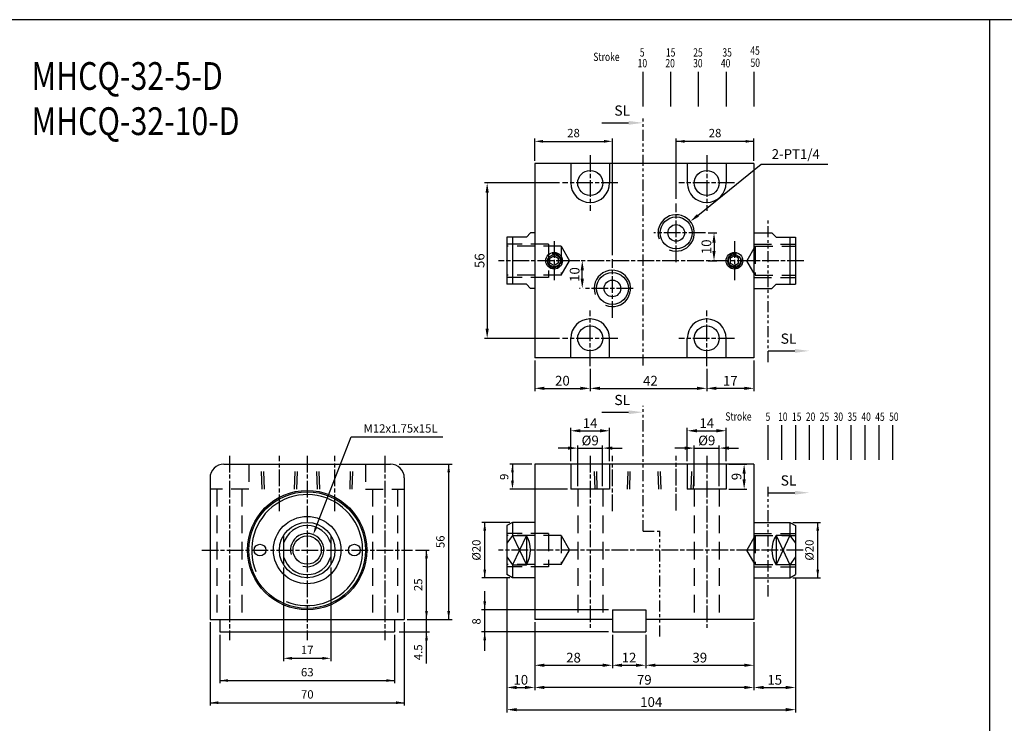
# Model space of a CAD drawing. Units: millimetres. Extents: x 1853 to 3478, y 518 to 1358.
# Drawn here: x 2213 to 2568, y 1104 to 1358 of the extents above; entities that cross this region are included whole.
import ezdxf
from ezdxf.enums import TextEntityAlignment as Align

# ---------------------------------------------------------------- set-up
doc = ezdxf.new("R2010")
doc.units = ezdxf.units.MM
for name, pattern in [('ACISOTGB', [9, 4, -1, 1, -1, 1, -1]), ('AM_ISO08W050x2', [9, 6, -0.75, 1.5, -0.75]), ('HIDDEN', [9.525, 6.35, -3.175])]:
    doc.linetypes.add(name, pattern=pattern)
for name, color, linetype in [('AM_0', 7, 'Continuous'), ('AM_5', 5, 'Continuous'), ('AM_7', 1, 'AM_ISO08W050x2'), ('HIDDEN', 3, 'Continuous'), ('LOGO', 7, 'Continuous'), ('SL', 2, 'Continuous'), ('UMCL1', 7, 'Continuous'), ('UMCL2', 5, 'Continuous')]:
    doc.layers.add(name, color=color, linetype=linetype)
doc.styles.add('ACISOTS', font='isocp.shx', dxfattribs={"height": 1, "bigfont": 'chineset.shx'})
doc.styles.add('CHINESET', font='simplex.shx', dxfattribs={"bigfont": 'CHINESET.SHX'})
doc.styles.add('ROMANSS', font='ROMANSS.SHX', dxfattribs={"bigfont": 'LMP'})
doc.styles.get("Standard").update_dxf_attribs({"font": 'ISOCP.SHX', "bigfont": 'CHINESET.SHX'})
doc.dimstyles.new('AM_ISO$0', dxfattribs={"dimtxt": 3.5, "dimasz": 3.5, "dimexe": 1, "dimexo": 1, "dimgap": 1, "dimtad": 1, "dimdsep": 46, "dimtxsty": 'ROMANSS', "dimcen": 0, "dimclrd": 256, "dimclre": 256, "dimclrt": 256, "dimadec": 0, "dimazin": 2, "dimtp": 0.1, "dimtm": 0.1, "dimtfac": 0.71, "dimtmove": 0, "dimatfit": 3, "dimfxl": 0, "dimtolj": 2, "dimlwd": -1, "dimlwe": -1, "dimarcsym": 0})
doc.dimstyles.new('AM_ISO$4', dxfattribs={"dimtxt": 3.5, "dimasz": 3.5, "dimexe": 1, "dimexo": 1, "dimgap": 1, "dimtad": 1, "dimtoh": 1, "dimdsep": 46, "dimtxsty": 'ROMANSS', "dimcen": 0, "dimclrd": 256, "dimclre": 256, "dimclrt": 256, "dimadec": 0, "dimazin": 2, "dimtp": 0.1, "dimtm": 0.1, "dimtfac": 0.71, "dimtofl": 0, "dimtmove": 0, "dimatfit": 0, "dimfxl": 0, "dimtolj": 2, "dimlwd": -1, "dimlwe": -1, "dimarcsym": 0})

# ---------------------------------------------------------------- blocks, each defined once
blk = doc.blocks.new('*D38')
at = {"layer": 'AM_5'}
for p, q in [((2415.05, 1270.68), (2414.92, 1270.68)), ((2415.92, 1264.18), (2415.92, 1267.18)), ((2415.22, 1260.68), (2414.92, 1260.68))]:
    blk.add_line(p, q, dxfattribs=at)
for points in [[(2415.34, 1267.18), (2416.5, 1267.18), (2415.92, 1270.68)], [(2415.34, 1264.18), (2416.5, 1264.18), (2415.92, 1260.68)]]:
    blk.add_solid(points, dxfattribs=at)
at = {"layer": 'Defpoints', "color": 0}
for p in [(2415.92, 1270.68), (2416.05, 1270.68), (2416.22, 1260.68)]:
    blk.add_point(p, dxfattribs=at)
at = {"layer": 'AM_5', "insert": (2413.17, 1265.68), "char_height": 3.5, "attachment_point": 5, "rotation": 90, "style": 'ROMANSS'}
blk.add_mtext('\\A2;10', dxfattribs=at)
blk = doc.blocks.new('*D39')
at = {"layer": 'AM_5'}
for p, q in [((2461.32, 1280.68), (2464.4, 1280.68)), ((2463.4, 1277.18), (2463.4, 1274.18)), ((2461.32, 1270.68), (2464.4, 1270.68))]:
    blk.add_line(p, q, dxfattribs=at)
for points in [[(2462.81, 1277.18), (2463.98, 1277.18), (2463.4, 1280.68)], [(2462.81, 1274.18), (2463.98, 1274.18), (2463.4, 1270.68)]]:
    blk.add_solid(points, dxfattribs=at)
at = {"layer": 'Defpoints', "color": 0}
for p in [(2460.32, 1280.68), (2460.32, 1270.68), (2463.4, 1270.68)]:
    blk.add_point(p, dxfattribs=at)
at = {"layer": 'AM_5', "insert": (2460.65, 1275.68), "char_height": 3.5, "attachment_point": 5, "rotation": 90, "style": 'ROMANSS'}
blk.add_mtext('\\A2;10', dxfattribs=at)
blk = doc.blocks.new('*D40')
at = {"layer": 'AM_5'}
for p, q in [((2457.58, 1287), (2480.36, 1305.43)), ((2480.36, 1305.43), (2504.36, 1305.43))]:
    blk.add_line(p, q, dxfattribs=at)
blk.add_solid([(2457.22, 1287.45), (2457.95, 1286.55), (2454.86, 1284.8)], dxfattribs=at)
at = {"layer": 'Defpoints', "color": 0}
for p in [(2454.86, 1284.8), (2449.77, 1280.68)]:
    blk.add_point(p, dxfattribs=at)
at = {"layer": 'AM_5', "insert": (2492.86, 1309.1), "char_height": 3.5, "attachment_point": 5, "style": 'ROMANSS'}
blk.add_mtext('\\A2;2-PT1/4', dxfattribs=at)
blk = doc.blocks.new('*D41')
at = {"layer": 'AM_5'}
for p, q in [((2460.77, 1231.68), (2460.77, 1223.68)), ((2477.77, 1234.68), (2477.77, 1223.68)), ((2474.27, 1224.68), (2464.27, 1224.68))]:
    blk.add_line(p, q, dxfattribs=at)
for points in [[(2464.27, 1225.26), (2464.27, 1224.1), (2460.77, 1224.68)], [(2474.27, 1225.26), (2474.27, 1224.1), (2477.77, 1224.68)]]:
    blk.add_solid(points, dxfattribs=at)
at = {"layer": 'Defpoints', "color": 0}
for p in [(2477.77, 1235.68), (2460.77, 1232.68), (2460.77, 1224.68)]:
    blk.add_point(p, dxfattribs=at)
at = {"layer": 'AM_5', "insert": (2469.27, 1227.43), "char_height": 3.5, "attachment_point": 5, "style": 'ROMANSS'}
blk.add_mtext('\\A2;17', dxfattribs=at)
blk = doc.blocks.new('*D42')
at = {"layer": 'AM_5'}
for p, q in [((2418.77, 1231.68), (2418.77, 1223.68)), ((2460.77, 1231.68), (2460.77, 1223.68)), ((2422.27, 1224.68), (2457.27, 1224.68))]:
    blk.add_line(p, q, dxfattribs=at)
for points in [[(2422.27, 1225.26), (2422.27, 1224.1), (2418.77, 1224.68)], [(2457.27, 1225.26), (2457.27, 1224.1), (2460.77, 1224.68)]]:
    blk.add_solid(points, dxfattribs=at)
at = {"layer": 'Defpoints', "color": 0}
for p in [(2418.77, 1232.68), (2460.77, 1232.68), (2460.77, 1224.68)]:
    blk.add_point(p, dxfattribs=at)
at = {"layer": 'AM_5', "insert": (2440.48, 1227.43), "char_height": 3.5, "attachment_point": 5, "style": 'ROMANSS'}
blk.add_mtext('\\A2;42', dxfattribs=at)
blk = doc.blocks.new('*D43')
at = {"layer": 'AM_5'}
for p, q in [((2398.77, 1234.68), (2398.77, 1223.68)), ((2418.77, 1231.68), (2418.77, 1223.68)), ((2402.27, 1224.68), (2415.27, 1224.68))]:
    blk.add_line(p, q, dxfattribs=at)
for points in [[(2402.27, 1225.26), (2402.27, 1224.1), (2398.77, 1224.68)], [(2415.27, 1225.26), (2415.27, 1224.1), (2418.77, 1224.68)]]:
    blk.add_solid(points, dxfattribs=at)
at = {"layer": 'Defpoints', "color": 0}
for p in [(2398.77, 1235.68), (2418.77, 1232.68), (2418.77, 1224.68)]:
    blk.add_point(p, dxfattribs=at)
at = {"layer": 'AM_5', "insert": (2408.77, 1227.43), "char_height": 3.5, "attachment_point": 5, "style": 'ROMANSS'}
blk.add_mtext('\\A2;20', dxfattribs=at)
blk = doc.blocks.new('*D44')
at = {"layer": 'AM_5'}
for p, q in [((2407.77, 1298.68), (2380.66, 1298.68)), ((2381.66, 1295.18), (2381.66, 1246.18)), ((2407.77, 1242.68), (2380.66, 1242.68))]:
    blk.add_line(p, q, dxfattribs=at)
for points in [[(2381.08, 1295.18), (2382.24, 1295.18), (2381.66, 1298.68)], [(2381.08, 1246.18), (2382.24, 1246.18), (2381.66, 1242.68)]]:
    blk.add_solid(points, dxfattribs=at)
at = {"layer": 'Defpoints', "color": 0}
for p in [(2408.77, 1298.68), (2381.66, 1242.68), (2408.77, 1242.68)]:
    blk.add_point(p, dxfattribs=at)
at = {"layer": 'AM_5', "insert": (2378.91, 1270.68), "char_height": 3.5, "attachment_point": 5, "rotation": 90, "style": 'ROMANSS'}
blk.add_mtext('\\A2;56', dxfattribs=at)
blk = doc.blocks.new('*D45')
at = {"layer": 'AM_5'}
for p, q in [((2388.77, 1156.55), (2388.77, 1115.89)), ((2398.77, 1140.39), (2398.77, 1115.89)), ((2392.27, 1116.89), (2395.27, 1116.89))]:
    blk.add_line(p, q, dxfattribs=at)
for points in [[(2392.27, 1117.48), (2392.27, 1116.31), (2388.77, 1116.89)], [(2395.27, 1117.48), (2395.27, 1116.31), (2398.77, 1116.89)]]:
    blk.add_solid(points, dxfattribs=at)
at = {"layer": 'Defpoints', "color": 0}
for p in [(2388.77, 1157.55), (2398.77, 1141.39), (2398.77, 1116.89)]:
    blk.add_point(p, dxfattribs=at)
at = {"layer": 'AM_5', "insert": (2393.77, 1119.64), "char_height": 3.5, "attachment_point": 5, "style": 'ROMANSS'}
blk.add_mtext('\\A2;10', dxfattribs=at)
blk = doc.blocks.new('*D46')
at = {"layer": 'AM_5'}
for p, q in [((2398.77, 1140.39), (2398.77, 1123.89)), ((2426.77, 1135.89), (2426.77, 1123.89)), ((2402.27, 1124.89), (2423.27, 1124.89))]:
    blk.add_line(p, q, dxfattribs=at)
for points in [[(2402.27, 1125.48), (2402.27, 1124.31), (2398.77, 1124.89)], [(2423.27, 1125.48), (2423.27, 1124.31), (2426.77, 1124.89)]]:
    blk.add_solid(points, dxfattribs=at)
at = {"layer": 'Defpoints', "color": 0}
for p in [(2398.77, 1141.39), (2426.77, 1136.89), (2426.77, 1124.89)]:
    blk.add_point(p, dxfattribs=at)
at = {"layer": 'AM_5', "insert": (2412.77, 1127.64), "char_height": 3.5, "attachment_point": 5, "style": 'ROMANSS'}
blk.add_mtext('\\A2;28', dxfattribs=at)
blk = doc.blocks.new('*D47')
at = {"layer": 'AM_5'}
for p, q in [((2426.77, 1135.89), (2426.77, 1123.89)), ((2438.77, 1135.89), (2438.77, 1123.89)), ((2430.27, 1124.89), (2435.27, 1124.89))]:
    blk.add_line(p, q, dxfattribs=at)
for points in [[(2430.27, 1125.48), (2430.27, 1124.31), (2426.77, 1124.89)], [(2435.27, 1125.48), (2435.27, 1124.31), (2438.77, 1124.89)]]:
    blk.add_solid(points, dxfattribs=at)
at = {"layer": 'Defpoints', "color": 0}
for p in [(2426.77, 1136.89), (2438.77, 1136.89), (2438.77, 1124.89)]:
    blk.add_point(p, dxfattribs=at)
at = {"layer": 'AM_5', "insert": (2432.77, 1127.64), "char_height": 3.5, "attachment_point": 5, "style": 'ROMANSS'}
blk.add_mtext('\\A2;12', dxfattribs=at)
blk = doc.blocks.new('*D48')
at = {"layer": 'AM_5'}
for p, q in [((2477.77, 1140.39), (2477.77, 1123.89)), ((2438.77, 1135.89), (2438.77, 1123.89)), ((2442.27, 1124.89), (2474.27, 1124.89))]:
    blk.add_line(p, q, dxfattribs=at)
for points in [[(2442.27, 1125.48), (2442.27, 1124.31), (2438.77, 1124.89)], [(2474.27, 1125.48), (2474.27, 1124.31), (2477.77, 1124.89)]]:
    blk.add_solid(points, dxfattribs=at)
at = {"layer": 'Defpoints', "color": 0}
for p in [(2477.77, 1141.39), (2438.77, 1136.89), (2477.77, 1124.89)]:
    blk.add_point(p, dxfattribs=at)
at = {"layer": 'AM_5', "insert": (2458.27, 1127.64), "char_height": 3.5, "attachment_point": 5, "style": 'ROMANSS'}
blk.add_mtext('\\A2;39', dxfattribs=at)
blk = doc.blocks.new('*D49')
at = {"layer": 'AM_5'}
for p, q in [((2492.77, 1156.55), (2492.77, 1115.89)), ((2477.77, 1140.39), (2477.77, 1115.89)), ((2481.27, 1116.89), (2489.27, 1116.89))]:
    blk.add_line(p, q, dxfattribs=at)
for points in [[(2481.27, 1117.48), (2481.27, 1116.31), (2477.77, 1116.89)], [(2489.27, 1117.48), (2489.27, 1116.31), (2492.77, 1116.89)]]:
    blk.add_solid(points, dxfattribs=at)
at = {"layer": 'Defpoints', "color": 0}
for p in [(2492.77, 1157.55), (2477.77, 1141.39), (2492.77, 1116.89)]:
    blk.add_point(p, dxfattribs=at)
at = {"layer": 'AM_5', "insert": (2485.27, 1119.64), "char_height": 3.5, "attachment_point": 5, "style": 'ROMANSS'}
blk.add_mtext('\\A2;15', dxfattribs=at)
blk = doc.blocks.new('*D50')
at = {"layer": 'AM_5'}
for p, q in [((2398.77, 1140.39), (2398.77, 1115.89)), ((2477.77, 1140.39), (2477.77, 1115.89)), ((2474.27, 1116.89), (2402.27, 1116.89))]:
    blk.add_line(p, q, dxfattribs=at)
for points in [[(2402.27, 1117.48), (2402.27, 1116.31), (2398.77, 1116.89)], [(2474.27, 1117.48), (2474.27, 1116.31), (2477.77, 1116.89)]]:
    blk.add_solid(points, dxfattribs=at)
at = {"layer": 'Defpoints', "color": 0}
for p in [(2398.77, 1141.39), (2477.77, 1141.39), (2398.77, 1116.89)]:
    blk.add_point(p, dxfattribs=at)
at = {"layer": 'AM_5', "insert": (2438.27, 1119.64), "char_height": 3.5, "attachment_point": 5, "style": 'ROMANSS'}
blk.add_mtext('\\A2;79', dxfattribs=at)
blk = doc.blocks.new('A$C4A9C6848')
at = {"layer": 'UMCL1', "linetype": 'Continuous'}
for p, q in [((6.33, 10.54), (1.33, 0)), ((1.33, 10.54), (6.33, 0)), ((6.33, 10.54), (1.33, 10.54)), ((1.33, 10.54), (1.33, 0)), ((6.33, 10.54), (8.33, 7.72)), ((8.33, 2.82), (6.33, 0)), ((6.33, 0), (1.33, 0))]:
    blk.add_line(p, q, dxfattribs=at)
blk.add_arc((9.83, 5.27), 10, 148.2117, 211.7883, dxfattribs=at)
blk = doc.blocks.new('*D52')
at = {"layer": 'AM_5'}
for p, q in [((2410.77, 1203.14), (2407.27, 1203.14)), ((2414.27, 1189.39), (2414.27, 1204.14)), ((2414.27, 1203.14), (2423.27, 1203.14)), ((2423.27, 1189.39), (2423.27, 1204.14)), ((2426.77, 1203.14), (2430.27, 1203.14))]:
    blk.add_line(p, q, dxfattribs=at)
for points in [[(2410.77, 1203.73), (2410.77, 1202.56), (2414.27, 1203.14)], [(2426.77, 1203.73), (2426.77, 1202.56), (2423.27, 1203.14)]]:
    blk.add_solid(points, dxfattribs=at)
at = {"layer": 'Defpoints', "color": 0}
for p in [(2423.27, 1203.14), (2414.27, 1188.39), (2423.27, 1188.39)]:
    blk.add_point(p, dxfattribs=at)
at = {"layer": 'AM_5', "insert": (2418.77, 1205.89), "char_height": 3.5, "attachment_point": 5, "style": 'ROMANSS'}
blk.add_mtext('\\A2;%%c9', dxfattribs=at)
blk = doc.blocks.new('*D53')
at = {"layer": 'AM_5'}
for p, q in [((2411.77, 1198.39), (2411.77, 1210.39)), ((2425.77, 1198.39), (2425.77, 1210.39)), ((2415.27, 1209.39), (2422.27, 1209.39))]:
    blk.add_line(p, q, dxfattribs=at)
for points in [[(2415.27, 1209.98), (2415.27, 1208.81), (2411.77, 1209.39)], [(2422.27, 1209.98), (2422.27, 1208.81), (2425.77, 1209.39)]]:
    blk.add_solid(points, dxfattribs=at)
at = {"layer": 'Defpoints', "color": 0}
for p in [(2425.77, 1209.39), (2411.77, 1197.39), (2425.77, 1197.39)]:
    blk.add_point(p, dxfattribs=at)
at = {"layer": 'AM_5', "insert": (2418.77, 1212.14), "char_height": 3.5, "attachment_point": 5, "style": 'ROMANSS'}
blk.add_mtext('\\A2;14', dxfattribs=at)
blk = doc.blocks.new('*D54')
at = {"layer": 'AM_5'}
for p, q in [((2452.77, 1203.14), (2449.27, 1203.14)), ((2456.27, 1189.39), (2456.27, 1204.14)), ((2456.27, 1203.14), (2465.27, 1203.14)), ((2465.27, 1189.39), (2465.27, 1204.14)), ((2468.77, 1203.14), (2472.27, 1203.14))]:
    blk.add_line(p, q, dxfattribs=at)
for points in [[(2452.77, 1203.73), (2452.77, 1202.56), (2456.27, 1203.14)], [(2468.77, 1203.73), (2468.77, 1202.56), (2465.27, 1203.14)]]:
    blk.add_solid(points, dxfattribs=at)
at = {"layer": 'Defpoints', "color": 0}
for p in [(2465.27, 1203.14), (2456.27, 1188.39), (2465.27, 1188.39)]:
    blk.add_point(p, dxfattribs=at)
at = {"layer": 'AM_5', "insert": (2460.77, 1205.89), "char_height": 3.5, "attachment_point": 5, "style": 'ROMANSS'}
blk.add_mtext('\\A2;%%c9', dxfattribs=at)
blk = doc.blocks.new('*D55')
at = {"layer": 'AM_5'}
for p, q in [((2453.77, 1198.39), (2453.77, 1210.39)), ((2467.77, 1198.39), (2467.77, 1210.39)), ((2457.27, 1209.39), (2464.27, 1209.39))]:
    blk.add_line(p, q, dxfattribs=at)
for points in [[(2457.27, 1209.98), (2457.27, 1208.81), (2453.77, 1209.39)], [(2464.27, 1209.98), (2464.27, 1208.81), (2467.77, 1209.39)]]:
    blk.add_solid(points, dxfattribs=at)
at = {"layer": 'Defpoints', "color": 0}
for p in [(2467.77, 1209.39), (2453.77, 1197.39), (2467.77, 1197.39)]:
    blk.add_point(p, dxfattribs=at)
at = {"layer": 'AM_5', "insert": (2460.77, 1212.14), "char_height": 3.5, "attachment_point": 5, "style": 'ROMANSS'}
blk.add_mtext('\\A2;14', dxfattribs=at)
blk = doc.blocks.new('A$C72B54C64')
at = {"layer": 'SL'}
blk.add_line((0, 0.69), (9.68, 0.69), dxfattribs=at)
at = {"layer": 'SL', "lineweight": 35}
blk.add_trace([(9.68, 1.38), (9.68, 0), (14.93, 0.69)], dxfattribs=at)
at = {"layer": 'SL', "insert": (4.54, 2.13), "char_height": 3.675, "attachment_point": 7, "style": 'ACISOTS'}
blk.add_mtext('SL', dxfattribs=at)
blk = doc.blocks.new('A$C6DF703D3')
at = {"color": 4}
for p, q in [((17.94, 0), (17.94, 12.51)), ((27.94, 0), (27.94, 12.51)), ((37.94, 0), (37.94, 12.51)), ((47.94, 0), (47.94, 12.51)), ((57.94, 0), (57.94, 12.51))]:
    blk.add_line(p, q, dxfattribs=at)
at = {"color": 4, "style": 'CHINESET', "width": 0.75}
for s, p in [('45', (56.55, 18.68)), ('Stroke', (0, 16.42)), ('5', (16.74, 18.01)), ('15', (26.16, 18.01)), ('25', (35.99, 18.01)), ('35', (46.5, 18.01)), ('10', (15.96, 14.13)), ('20', (25.96, 14.13)), ('30', (35.96, 14.13)), ('40', (45.96, 14.13)), ('50', (56.64, 14.32))]:
    blk.add_text(s, height=3, dxfattribs=at).set_placement(p)
blk = doc.blocks.new('*D70')
at = {"layer": 'AM_5'}
for p, q in [((2468.77, 1197.39), (2475.25, 1197.39)), ((2474.25, 1193.89), (2474.25, 1191.89)), ((2468.77, 1188.39), (2475.25, 1188.39))]:
    blk.add_line(p, q, dxfattribs=at)
for points in [[(2473.66, 1193.89), (2474.83, 1193.89), (2474.25, 1197.39)], [(2473.66, 1191.89), (2474.83, 1191.89), (2474.25, 1188.39)]]:
    blk.add_solid(points, dxfattribs=at)
at = {"layer": 'Defpoints', "color": 0}
for p in [(2467.77, 1197.39), (2467.77, 1188.39), (2474.25, 1188.39)]:
    blk.add_point(p, dxfattribs=at)
at = {"layer": 'AM_5', "insert": (2471.5, 1192.89), "char_height": 3.5, "attachment_point": 5, "rotation": 90, "style": 'ROMANSS'}
blk.add_mtext('\\A2;9', dxfattribs=at)
blk = doc.blocks.new('A$C347D1A1A')
at = {"color": 4}
for p, q in [((15.37, 0), (15.37, 12.51)), ((20.37, 0), (20.37, 12.51)), ((25.37, 0), (25.37, 12.51)), ((30.37, 0), (30.37, 12.51)), ((35.37, 0), (35.37, 12.51)), ((40.37, 0), (40.37, 12.51)), ((45.37, 0), (45.37, 12.51)), ((50.37, 0), (50.37, 12.51)), ((55.37, 0), (55.37, 12.51)), ((60.37, 0), (60.37, 12.51))]:
    blk.add_line(p, q, dxfattribs=at)
at = {"color": 4, "style": 'CHINESET', "width": 0.75}
for s, p in [('Stroke', (0, 14.1)), ('5', (14.49, 14.01)), ('10', (19, 14.01)), ('15', (24, 14.01)), ('20', (29, 14.01)), ('25', (34, 14.01)), ('30', (39, 14.01)), ('35', (44, 14.01)), ('40', (49, 14.01)), ('45', (54, 14.01)), ('50', (59, 14.01))]:
    blk.add_text(s, height=3, dxfattribs=at).set_placement(p)
blk = doc.blocks.new('*D82')
at = {"layer": 'AM_5'}
for p, q in [((2388.77, 1156.55), (2388.77, 1107.89)), ((2492.77, 1156.55), (2492.77, 1107.89)), ((2392.27, 1108.89), (2489.27, 1108.89))]:
    blk.add_line(p, q, dxfattribs=at)
for points in [[(2392.27, 1109.48), (2392.27, 1108.31), (2388.77, 1108.89)], [(2489.27, 1109.48), (2489.27, 1108.31), (2492.77, 1108.89)]]:
    blk.add_solid(points, dxfattribs=at)
at = {"layer": 'Defpoints', "color": 0}
for p in [(2388.77, 1157.55), (2492.77, 1157.55), (2492.77, 1108.89)]:
    blk.add_point(p, dxfattribs=at)
at = {"layer": 'AM_5', "insert": (2440.77, 1111.64), "char_height": 3.5, "attachment_point": 5, "style": 'ROMANSS'}
blk.add_mtext('\\A2;104', dxfattribs=at)

msp = doc.modelspace()

# ---------------------------------------------------------------- linework, layer by layer
at = {"layer": 'AM_7'}
for p, q in [((2418.772, 1308.679), (2418.772, 1288.679)), ((2460.772, 1308.679), (2460.772, 1288.679)), ((2428.772, 1298.679), (2408.772, 1298.679)), ((2470.772, 1298.679), (2450.772, 1298.679)), ((2449.772, 1270.129), (2449.772, 1291.229)), ((2405.772, 1277.679), (2405.772, 1263.679)), ((2460.322, 1280.679), (2441.667, 1280.679)), ((2470.772, 1277.679), (2470.772, 1263.679)), ((2495.772, 1270.679), (2385.772, 1270.679)), ((2426.772, 1250.129), (2426.772, 1271.229)), ((2434.277, 1260.679), (2416.222, 1260.679)), ((2418.772, 1232.679), (2418.772, 1252.679)), ((2460.772, 1232.679), (2460.772, 1252.679)), ((2428.772, 1242.679), (2408.772, 1242.679)), ((2470.772, 1242.679), (2450.772, 1242.679)), ((2288.792, 1200.395), (2288.792, 1133.895)), ((2306.792, 1180.386), (2306.792, 1200.395)), ((2316.792, 1200.395), (2316.792, 1133.895)), ((2326.792, 1180.386), (2326.792, 1200.395)), ((2344.792, 1200.395), (2344.792, 1133.895)), ((2418.772, 1200.395), (2418.772, 1138.395)), ((2426.772, 1180.386), (2426.772, 1200.395)), ((2449.772, 1180.646), (2449.772, 1200.395)), ((2460.772, 1200.395), (2460.772, 1138.395)), ((2278.792, 1166.395), (2354.792, 1166.395)), ((2495.476, 1166.395), (2385.772, 1166.395))]:
    msp.add_line(p, q, dxfattribs=at)
at = {"layer": 'HIDDEN', "linetype": 'HIDDEN'}
for p, q in [((2403.772, 1276.679), (2388.772, 1276.679)), ((2408.282, 1275.929), (2388.772, 1275.929)), ((2403.772, 1276.679), (2403.772, 1264.679)), ((2408.282, 1275.929), (2408.282, 1265.429)), ((2408.282, 1275.929), (2411.313, 1270.679)), ((2478.263, 1275.929), (2475.232, 1270.679)), ((2477.772, 1276.679), (2477.772, 1264.679)), ((2477.772, 1276.679), (2492.772, 1276.679)), ((2478.263, 1275.929), (2478.263, 1265.429)), ((2478.263, 1275.929), (2492.772, 1275.929)), ((2408.282, 1265.429), (2411.313, 1270.679)), ((2478.263, 1265.429), (2475.232, 1270.679)), ((2408.282, 1265.429), (2388.772, 1265.429)), ((2403.772, 1264.679), (2388.772, 1264.679)), ((2477.772, 1264.679), (2492.772, 1264.679)), ((2478.263, 1265.429), (2492.772, 1265.429)), ((2295.792, 1197.395), (2295.792, 1188.395)), ((2300.55, 1188.395), (2300.236, 1197.395)), ((2301.357, 1188.395), (2301.042, 1197.395)), ((2312.228, 1188.395), (2312.542, 1197.395)), ((2313.035, 1188.395), (2313.349, 1197.395)), ((2320.55, 1188.395), (2320.236, 1197.395)), ((2321.357, 1188.395), (2321.042, 1197.395)), ((2332.228, 1188.395), (2332.542, 1197.395)), ((2333.035, 1188.395), (2333.349, 1197.395)), ((2337.792, 1197.395), (2337.792, 1188.395)), ((2420.53, 1188.395), (2420.216, 1197.395)), ((2421.337, 1188.395), (2421.022, 1197.395)), ((2432.208, 1188.395), (2432.522, 1197.395)), ((2433.015, 1188.395), (2433.329, 1197.395)), ((2443.53, 1188.395), (2443.216, 1197.395)), ((2444.337, 1188.395), (2444.022, 1197.395)), ((2455.208, 1188.395), (2455.522, 1197.395)), ((2456.015, 1188.395), (2456.329, 1197.395)), ((2295.792, 1188.395), (2281.792, 1188.395)), ((2284.292, 1188.395), (2284.292, 1141.395)), ((2293.292, 1188.395), (2293.292, 1141.395)), ((2337.792, 1188.395), (2351.792, 1188.395)), ((2340.292, 1188.395), (2340.292, 1141.395)), ((2349.292, 1188.395), (2349.292, 1141.395)), ((2414.272, 1188.395), (2414.272, 1141.395)), ((2423.272, 1188.395), (2423.272, 1141.395)), ((2456.272, 1188.395), (2456.272, 1141.395)), ((2465.272, 1188.395), (2465.272, 1141.395)), ((2403.772, 1172.395), (2388.772, 1172.395)), ((2408.282, 1171.645), (2388.772, 1171.645)), ((2403.772, 1172.395), (2403.772, 1160.395)), ((2408.282, 1171.645), (2408.282, 1161.145)), ((2408.282, 1171.645), (2411.313, 1166.395)), ((2478.263, 1171.645), (2475.232, 1166.395)), ((2477.772, 1172.395), (2477.772, 1160.395)), ((2477.772, 1172.395), (2492.772, 1172.395)), ((2478.263, 1171.645), (2478.263, 1161.145)), ((2478.263, 1171.645), (2492.772, 1171.645)), ((2408.282, 1161.145), (2411.313, 1166.395)), ((2478.263, 1161.145), (2475.232, 1166.395)), ((2408.282, 1161.145), (2388.772, 1161.145)), ((2403.772, 1160.395), (2388.772, 1160.395)), ((2477.772, 1160.395), (2492.772, 1160.395)), ((2478.263, 1161.145), (2492.772, 1161.145))]:
    msp.add_line(p, q, dxfattribs=at)
at = {"layer": 'LOGO', "color": 4}
msp.add_line((2562.627, 1357.519), (2562.627, 577.519), dxfattribs=at)
msp.add_lwpolyline([(1853.031, 577.519), (3477.729, 577.519), (3477.729, 1357.519), (1853.031, 1357.519)], close=True, dxfattribs=at)
at = {"layer": 'SL', "linetype": 'ACISOTGB'}
for p, q in [((2437.859, 1232.881), (2437.859, 1322.608)), ((2482.856, 1234.116), (2482.856, 1285.271)), ((2437.859, 1173.183), (2437.859, 1218.322)), ((2482.856, 1149.729), (2482.856, 1189.224)), ((2437.859, 1173.183), (2443.861, 1173.183)), ((2443.861, 1135.279), (2443.861, 1173.183))]:
    msp.add_line(p, q, dxfattribs=at)
at = {"layer": 'UMCL1', "linetype": 'Continuous'}
for p, q in [((2398.772, 1305.679), (2398.772, 1235.679)), ((2477.772, 1305.679), (2398.772, 1305.679)), ((2411.772, 1305.679), (2411.772, 1298.679)), ((2425.772, 1305.679), (2425.772, 1298.679)), ((2453.772, 1305.679), (2453.772, 1298.679)), ((2467.772, 1305.679), (2467.772, 1298.679)), ((2477.772, 1305.679), (2477.772, 1235.679)), ((2395.772, 1279.179), (2388.772, 1279.179)), ((2388.772, 1279.179), (2388.772, 1262.179)), ((2390.772, 1279.179), (2390.772, 1262.179)), ((2397.272, 1280.679), (2395.772, 1279.179)), ((2398.772, 1280.679), (2397.272, 1280.679)), ((2477.772, 1280.679), (2484.272, 1280.679)), ((2484.272, 1280.679), (2485.772, 1279.179)), ((2485.772, 1279.179), (2492.772, 1279.179)), ((2490.772, 1279.179), (2490.772, 1262.179)), ((2492.772, 1279.179), (2492.772, 1262.179)), ((2395.772, 1262.179), (2388.772, 1262.179)), ((2397.272, 1260.679), (2395.772, 1262.179)), ((2398.772, 1260.679), (2397.272, 1260.679)), ((2477.772, 1260.679), (2484.272, 1260.679)), ((2484.272, 1260.679), (2485.772, 1262.179)), ((2485.772, 1262.179), (2492.772, 1262.179)), ((2411.772, 1235.679), (2411.772, 1242.679)), ((2425.772, 1235.679), (2425.772, 1242.679)), ((2453.772, 1235.679), (2453.772, 1242.679)), ((2467.772, 1235.679), (2467.772, 1242.679)), ((2477.772, 1235.679), (2398.772, 1235.679)), ((2286.792, 1197.395), (2346.792, 1197.395)), ((2477.772, 1197.395), (2398.772, 1197.395)), ((2398.772, 1197.395), (2398.772, 1141.395)), ((2477.772, 1197.395), (2477.772, 1141.395)), ((2390.772, 1176.395), (2388.772, 1175.24)), ((2388.772, 1175.24), (2388.772, 1157.55)), ((2398.772, 1176.395), (2390.772, 1176.395)), ((2390.772, 1176.395), (2390.772, 1171.663)), ((2477.772, 1176.395), (2490.772, 1176.395)), ((2490.772, 1176.395), (2490.772, 1171.663)), ((2490.772, 1176.395), (2492.772, 1175.24)), ((2492.772, 1175.24), (2492.772, 1157.55)), ((2308.292, 1171.663), (2308.292, 1161.127)), ((2325.292, 1171.663), (2325.292, 1161.127)), ((2390.772, 1171.663), (2388.772, 1168.842)), ((2390.772, 1171.663), (2395.772, 1161.127)), ((2395.772, 1171.663), (2390.772, 1161.127)), ((2390.772, 1171.663), (2395.772, 1171.663)), ((2395.772, 1171.663), (2395.772, 1161.127)), ((2388.772, 1163.948), (2390.772, 1161.127)), ((2390.772, 1161.127), (2390.772, 1156.395)), ((2390.772, 1161.127), (2395.772, 1161.127)), ((2490.772, 1161.127), (2490.772, 1156.395)), ((2390.772, 1156.395), (2388.772, 1157.55)), ((2490.772, 1156.395), (2492.772, 1157.55)), ((2398.772, 1156.395), (2390.772, 1156.395)), ((2477.772, 1156.395), (2490.772, 1156.395)), ((2426.772, 1144.895), (2426.772, 1136.895)), ((2438.772, 1144.895), (2438.772, 1136.895)), ((2426.772, 1141.395), (2398.772, 1141.395)), ((2477.772, 1141.395), (2438.772, 1141.395))]:
    msp.add_line(p, q, dxfattribs=at)
at = {"layer": 'UMCL1'}
for p, q in [((2411.772, 1197.395), (2411.772, 1188.395)), ((2425.772, 1197.395), (2425.772, 1188.395)), ((2453.772, 1197.395), (2453.772, 1188.395)), ((2467.772, 1197.395), (2467.772, 1188.395)), ((2281.792, 1192.395), (2281.792, 1141.395)), ((2351.792, 1192.395), (2351.792, 1141.395)), ((2425.772, 1188.395), (2411.772, 1188.395)), ((2467.772, 1188.395), (2453.772, 1188.395)), ((2426.772, 1144.895), (2438.772, 1144.895)), ((2281.792, 1141.395), (2351.792, 1141.395)), ((2285.292, 1141.395), (2285.292, 1136.895)), ((2348.292, 1141.395), (2348.292, 1136.895)), ((2285.292, 1136.895), (2348.292, 1136.895)), ((2426.772, 1136.895), (2438.772, 1136.895))]:
    msp.add_line(p, q, dxfattribs=at)
at = {"layer": 'UMCL1', "linetype": 'Continuous'}
for points in [[(2404.272, 1269.813), (2404.272, 1271.545), (2405.772, 1272.411), (2407.272, 1271.545), (2407.272, 1269.813), (2405.772, 1268.947)], [(2472.272, 1269.813), (2472.272, 1271.545), (2470.772, 1272.411), (2469.272, 1271.545), (2469.272, 1269.813), (2470.772, 1268.947)]]:
    msp.add_lwpolyline(points, close=True, dxfattribs=at)
for centre, radius in [((2418.772, 1298.679), 4.5), ((2460.772, 1298.679), 4.5), ((2449.772, 1280.679), 5.75), ((2449.772, 1280.679), 3), ((2405.772, 1270.679), 3), ((2405.772, 1270.679), 2.2), ((2470.772, 1270.679), 3), ((2470.772, 1270.679), 2.2), ((2426.772, 1260.679), 5.75), ((2426.772, 1260.679), 3), ((2418.772, 1242.679), 4.5), ((2460.772, 1242.679), 4.5), ((2316.792, 1166.395), 21.5), ((2316.792, 1166.395), 21), ((2316.792, 1166.395), 12.15), ((2316.792, 1166.395), 10), ((2316.792, 1166.395), 5.1), ((2299.792, 1166.395), 2.1), ((2333.792, 1166.395), 2.1)]:
    msp.add_circle(centre, radius, dxfattribs=at)
for centre, radius, start, end in [((2418.772, 1298.679), 7, 180, 0), ((2460.772, 1298.679), 7, 180, 0), ((2418.772, 1242.679), 7, 0, 180), ((2460.772, 1242.679), 7, 0, 180), ((2286.792, 1192.395), 5, 90, 180), ((2346.792, 1192.395), 5, 0, 90), ((2316.792, 1166.395), 8.845, 16.0621, 163.9379), ((2387.272, 1166.395), 10, 328.21167, 31.78833), ((2316.792, 1166.395), 8.845, 196.0621, 343.9379)]:
    msp.add_arc(centre, radius, start, end, dxfattribs=at)
at = {"layer": 'UMCL1', "color": 3, "linetype": 'Continuous'}
for centre, radius, start, end in [((2449.772, 1280.679), 6.55, 247.76336, 198.93659), ((2426.772, 1260.679), 6.55, 247.76336, 198.93659), ((2316.792, 1166.395), 20, 247.80851, 202.61354), ((2316.792, 1166.395), 6, 255, 195)]:
    msp.add_arc(centre, radius, start, end, dxfattribs=at)
at = {"layer": 'UMCL1', "color": 2, "linetype": 'Continuous'}
for centre, start, end in [((2405.772, 1270.679), 161.56275, 106.9939), ((2470.772, 1270.679), 73.0061, 18.43725)]:
    msp.add_arc(centre, 2.5, start, end, dxfattribs=at)
at = {"layer": 'UMCL2', "linetype": 'Continuous'}
for p, q in [((2398.772, 1306.679), (2398.772, 1314.679)), ((2401.772, 1313.679), (2423.772, 1313.679)), ((2426.772, 1272.724), (2426.772, 1314.679)), ((2449.772, 1293.006), (2449.772, 1314.679)), ((2477.772, 1313.679), (2449.772, 1313.679)), ((2477.772, 1306.679), (2477.772, 1314.679)), ((2320.058, 1174.782), (2332.633, 1207.229)), ((2332.633, 1207.229), (2365.619, 1207.229)), ((2349.961, 1197.395), (2369.055, 1197.395)), ((2367.792, 1141.395), (2367.792, 1197.395)), ((2397.772, 1197.395), (2389.772, 1197.395)), ((2390.772, 1197.395), (2390.772, 1190.395)), ((2410.582, 1188.395), (2389.772, 1188.395)), ((2389.772, 1176.395), (2379.772, 1176.395)), ((2380.772, 1156.395), (2380.772, 1176.395)), ((2491.772, 1176.395), (2501.772, 1176.395)), ((2500.772, 1156.395), (2500.772, 1176.395)), ((2355.825, 1166.395), (2360.792, 1166.395)), ((2359.792, 1125.479), (2359.792, 1166.395)), ((2308.292, 1160.127), (2308.292, 1126.395)), ((2325.292, 1160.127), (2325.292, 1126.395)), ((2389.772, 1156.395), (2379.772, 1156.395)), ((2491.772, 1156.395), (2501.772, 1156.395)), ((2380.772, 1130.032), (2380.772, 1151.6)), ((2425.32, 1144.895), (2379.668, 1144.895)), ((2281.792, 1140.395), (2281.792, 1110.395)), ((2351.792, 1140.395), (2351.792, 1110.395)), ((2352.792, 1141.395), (2369.055, 1141.395)), ((2285.292, 1135.895), (2285.292, 1118.395)), ((2348.292, 1135.895), (2348.292, 1118.395)), ((2349.929, 1136.895), (2360.897, 1136.895)), ((2425.32, 1136.895), (2379.668, 1136.895)), ((2311.292, 1127.395), (2322.292, 1127.395)), ((2285.292, 1119.395), (2348.292, 1119.395)), ((2281.792, 1111.395), (2351.792, 1111.395))]:
    msp.add_line(p, q, dxfattribs=at)
for points in [[(2401.772, 1314.179), (2401.772, 1313.179), (2398.772, 1313.679)], [(2423.772, 1314.179), (2423.772, 1313.179), (2426.772, 1313.679)], [(2452.772, 1314.179), (2452.772, 1313.179), (2449.772, 1313.679)], [(2474.772, 1314.179), (2474.772, 1313.179), (2477.772, 1313.679)], [(2368.292, 1194.395), (2367.292, 1194.395), (2367.792, 1197.395)], [(2390.272, 1194.395), (2391.272, 1194.395), (2390.772, 1197.395)], [(2390.272, 1191.395), (2391.272, 1191.395), (2390.772, 1188.395)], [(2320.524, 1174.601), (2319.591, 1174.962), (2318.974, 1171.984)], [(2381.272, 1173.395), (2380.272, 1173.395), (2380.772, 1176.395)], [(2500.272, 1173.395), (2501.272, 1173.395), (2500.772, 1176.395)], [(2360.292, 1163.395), (2359.292, 1163.395), (2359.792, 1166.395)], [(2381.272, 1159.395), (2380.272, 1159.395), (2380.772, 1156.395)], [(2500.272, 1159.395), (2501.272, 1159.395), (2500.772, 1156.395)], [(2381.272, 1147.895), (2380.272, 1147.895), (2380.772, 1144.895)], [(2360.292, 1144.395), (2359.292, 1144.395), (2359.792, 1141.395)], [(2368.292, 1144.395), (2367.292, 1144.395), (2367.792, 1141.395)], [(2360.292, 1133.895), (2359.292, 1133.895), (2359.792, 1136.895)], [(2381.272, 1133.895), (2380.272, 1133.895), (2380.772, 1136.895)], [(2311.292, 1127.895), (2311.292, 1126.895), (2308.292, 1127.395)], [(2322.292, 1127.895), (2322.292, 1126.895), (2325.292, 1127.395)], [(2288.292, 1119.895), (2288.292, 1118.895), (2285.292, 1119.395)], [(2345.292, 1119.895), (2345.292, 1118.895), (2348.292, 1119.395)], [(2284.792, 1111.895), (2284.792, 1110.895), (2281.792, 1111.395)], [(2348.792, 1111.895), (2348.792, 1110.895), (2351.792, 1111.395)]]:
    msp.add_solid(points, dxfattribs=at)

# ---------------------------------------------------------------- block references
at = {"layer": 'AM_0'}
for name, p in [('A$C6DF703D3', (2419.917, 1326.211)), ('A$C72B54C64', (2422.932, 1319.657)), ('A$C72B54C64', (2482.856, 1237.477)), ('A$C72B54C64', (2422.932, 1215.371)), ('A$C347D1A1A', (2467.488, 1198.953)), ('A$C72B54C64', (2482.856, 1186.379)), ('A$C4A9C6848', (2484.443, 1161.127))]:
    msp.add_blockref(name, p, dxfattribs=at)

# ---------------------------------------------------------------- texts
at = {"layer": 'AM_5', "color": 0, "width": 0.8}
for s, p in [('MHCQ-32-5-D', (2217.473, 1332.228)), ('MHCQ-32-10-D', (2217.473, 1315.952))]:
    msp.add_text(s, height=10, dxfattribs=at).set_placement(p)
at = {"layer": 'UMCL2', "linetype": 'Continuous', "style": 'ROMANSS'}
for s, p in [('28', (2412.772, 1316.679)), ('28', (2463.772, 1316.679)), ('17', (2316.792, 1130.395)), ('63', (2316.836, 1122.395)), ('70', (2316.836, 1114.395))]:
    msp.add_text(s, height=3, dxfattribs=at).set_placement(p, align=Align.MIDDLE_CENTER)
msp.add_text('M12x1.75x15L', height=3, dxfattribs=at).set_placement((2337.131, 1210.229), align=Align.MIDDLE_LEFT)
for s, p in [('9', (2387.772, 1192.793)), ('56', (2364.792, 1169.392)), ('%%c20', (2377.772, 1166.395)), ('%%c20', (2497.772, 1166.395)), ('25', (2356.792, 1153.892)), ('8', (2377.772, 1140.689)), ('4.5', (2356.792, 1129.566))]:
    msp.add_text(s, height=3, rotation=90, dxfattribs=at).set_placement(p, align=Align.MIDDLE_CENTER)

# ---------------------------------------------------------------- dimensions: what is measured, and where the dimension line sits
at = {"layer": 'AM_5'}
dim = msp.add_radius_dim(center=(2449.772, 1280.679), mpoint=(2454.864, 1284.799), text='2-PT1/4', dimstyle='AM_ISO$4', override={"dimscale": 1, "dimlfac": 1}, dxfattribs=at)
dim.commit()
dim.dimension.update_dxf_attribs({"geometry": '*D40', "text_midpoint": (2492.86, 1305.43), "dimtype": 164})
for base, p1, p2, picture, middle in [((2381.659, 1242.679), (2408.772, 1298.679), (2408.772, 1242.679), '*D44', (2381.659, 1270.679)), ((2474.245, 1188.395), (2467.772, 1197.395), (2467.772, 1188.395), '*D70', (2474.245, 1192.895))]:
    dim = msp.add_linear_dim(base=base, p1=p1, p2=p2, angle=90, dimstyle='AM_ISO$0', override={"dimscale": 1, "dimlfac": 1}, dxfattribs=at)
    dim.commit()
    dim.dimension.update_dxf_attribs({"geometry": picture, "text_midpoint": middle, "dimtype": 160})
for base, p1, p2, angle, override, picture, middle in [((2463.397, 1270.679), (2460.322, 1280.679), (2460.322, 1270.679), 90, {"dimscale": 1, "dimlfac": 1}, '*D39', (2460.647, 1275.679)), ((2415.919, 1270.679), (2416.222, 1260.679), (2416.049, 1270.679), 90, {"dimscale": 1, "dimlfac": 1}, '*D38', (2413.169, 1265.679)), ((2398.772, 1116.895), (2388.772, 1157.55), (2398.772, 1141.395), 0, {"dimtix": 1}, '*D45', (2393.772, 1119.645)), ((2492.772, 1108.895), (2388.772, 1157.55), (2492.772, 1157.55), 0, {"dimscale": 1, "dimlfac": 1}, '*D82', (2440.772, 1111.645))]:
    dim = msp.add_linear_dim(base=base, p1=p1, p2=p2, angle=angle, dimstyle='AM_ISO$0', override=override, dxfattribs=at)
    dim.commit()
    dim.dimension.update_dxf_attribs({"geometry": picture, "text_midpoint": middle})
for base, p1, p2, override, picture, middle in [((2418.772, 1224.679), (2398.772, 1235.679), (2418.772, 1232.679), {"dimscale": 1, "dimlfac": 1, "dimtix": 1}, '*D43', (2408.772, 1227.429)), ((2460.772, 1224.679), (2477.772, 1235.679), (2460.772, 1232.679), {"dimtix": 1}, '*D41', (2469.272, 1227.429)), ((2425.772, 1209.395), (2411.772, 1197.395), (2425.772, 1197.395), {"dimscale": 1, "dimlfac": 1}, '*D53', (2418.772, 1212.145)), ((2467.772, 1209.395), (2453.772, 1197.395), (2467.772, 1197.395), {"dimscale": 1, "dimlfac": 1}, '*D55', (2460.772, 1212.145)), ((2492.772, 1116.895), (2477.772, 1141.395), (2492.772, 1157.55), {"dimscale": 1, "dimlfac": 1, "dimtix": 1}, '*D49', (2485.272, 1119.645)), ((2426.772, 1124.895), (2398.772, 1141.395), (2426.772, 1136.895), {"dimscale": 1, "dimlfac": 1, "dimtix": 1}, '*D46', (2412.772, 1127.645)), ((2398.772, 1116.895), (2477.772, 1141.395), (2398.772, 1141.395), {"dimscale": 1, "dimlfac": 1}, '*D50', (2438.272, 1119.645)), ((2477.772, 1124.895), (2438.772, 1136.895), (2477.772, 1141.395), {"dimscale": 1, "dimlfac": 1, "dimtix": 1}, '*D48', (2458.272, 1127.645)), ((2438.772, 1124.895), (2426.772, 1136.895), (2438.772, 1136.895), {"dimscale": 1, "dimlfac": 1, "dimtix": 1}, '*D47', (2432.772, 1127.645))]:
    dim = msp.add_linear_dim(base=base, p1=p1, p2=p2, dimstyle='AM_ISO$0', override=override, dxfattribs=at)
    dim.commit()
    dim.dimension.update_dxf_attribs({"geometry": picture, "text_midpoint": middle})
dim = msp.add_linear_dim(base=(2460.772, 1224.679), p1=(2418.772, 1232.679), p2=(2460.772, 1232.679), dimstyle='AM_ISO$0', override={"dimscale": 1, "dimlfac": 1, "dimtix": 1}, dxfattribs=at)
dim.commit()
dim.dimension.update_dxf_attribs({"geometry": '*D42', "text_midpoint": (2440.478, 1224.679), "dimtype": 160})
for base, p1, p2, picture, middle in [((2423.272, 1203.145), (2414.272, 1188.395), (2423.272, 1188.395), '*D52', (2418.772, 1203.145)), ((2465.272, 1203.145), (2456.272, 1188.395), (2465.272, 1188.395), '*D54', (2460.772, 1203.145))]:
    dim = msp.add_linear_dim(base=base, p1=p1, p2=p2, text='%%c<>', dimstyle='AM_ISO$0', override={"dimscale": 1, "dimlfac": 1}, dxfattribs=at)
    dim.commit()
    dim.dimension.update_dxf_attribs({"geometry": picture, "text_midpoint": middle, "dimtype": 160})

doc.saveas('drawing.dxf')
